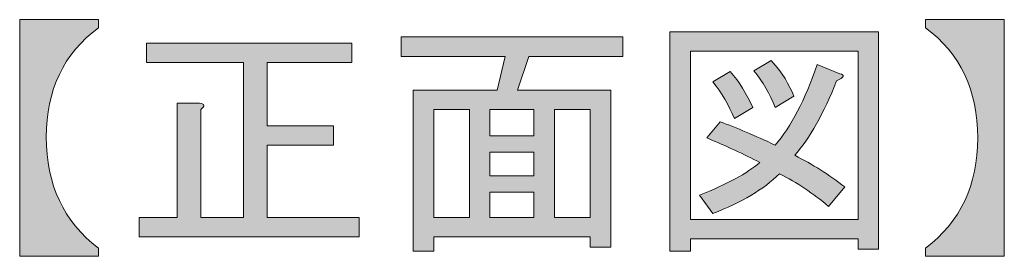
# Model space of a CAD drawing. Units: inches. Extents: x 15 to 405, y 10 to 287.
# Drawn here: x 140 to 156, y 65 to 69 of the extents above; entities that cross this region are included whole.
import ezdxf

# ---------------------------------------------------------------- set-up
doc = ezdxf.new("R2010")
doc.units = ezdxf.units.IN
doc.header["$MEASUREMENT"] = 0
doc.layers.add('_U+30EC_U+30A4_U+30E4_U+30FC 1', color=7, linetype='Continuous')

# ---------------------------------------------------------------- blocks, each defined once
blk = doc.blocks.new('block 60')
at = {"layer": '_U+30EC_U+30A4_U+30E4_U+30FC 1'}
h = blk.add_hatch(color=7, dxfattribs=at)
h.dxf.hatch_style = 2
edge = h.paths.add_edge_path()
edge.add_spline(control_points=[(140.032, 69.039), (140.032, 69.039), (141.305, 69.039), (141.305, 69.039), (141.305, 69.039), (141.305, 68.907), (141.305, 68.907), (140.743, 68.488), (140.462, 67.898), (140.462, 67.137), (140.462, 66.366), (140.743, 65.765), (141.305, 65.335), (141.305, 65.335), (141.305, 65.203), (141.305, 65.203), (141.305, 65.203), (140.032, 65.203), (140.032, 65.203), (140.032, 65.203), (140.032, 69.039), (140.032, 69.039)], knot_values=[0, 0, 0, 0, 1, 1, 1, 2, 2, 2, 3, 3, 3, 4, 4, 4, 5, 5, 5, 6, 6, 6, 7, 7, 7, 7], degree=3, periodic=1)
h = blk.add_hatch(color=7, dxfattribs=at)
h.dxf.hatch_style = 2
edge = h.paths.add_edge_path()
edge.add_spline(control_points=[(154.683, 69.039), (154.683, 69.039), (155.956, 69.039), (155.956, 69.039), (155.956, 69.039), (155.956, 65.203), (155.956, 65.203), (155.956, 65.203), (154.683, 65.203), (154.683, 65.203), (154.683, 65.203), (154.683, 65.335), (154.683, 65.335), (155.245, 65.765), (155.526, 66.36), (155.526, 67.121), (155.526, 67.893), (155.245, 68.488), (154.683, 68.907), (154.683, 68.907), (154.683, 69.039), (154.683, 69.039)], knot_values=[0, 0, 0, 0, 1, 1, 1, 2, 2, 2, 3, 3, 3, 4, 4, 4, 5, 5, 5, 6, 6, 6, 7, 7, 7, 7], degree=3, periodic=1)
h = blk.add_hatch(color=7, dxfattribs=at)
h.dxf.hatch_style = 2
h.paths.add_polyline_path([(153.591, 65.318), (153.591, 65.484), (150.88, 65.484), (150.88, 65.285), (150.549, 65.285), (150.549, 68.841), (153.922, 68.841), (153.922, 65.318)])
h.paths.add_polyline_path([(153.591, 68.526), (150.88, 68.526), (150.88, 65.798), (153.591, 65.798)])
edge = h.paths.add_edge_path()
edge.add_spline(control_points=[(153.377, 66.327), (153.377, 66.327), (153.112, 66.013), (153.112, 66.013), (152.869, 66.222), (152.605, 66.399), (152.318, 66.542), (152.064, 66.288), (151.706, 66.073), (151.243, 65.897), (151.243, 65.897), (151.028, 66.195), (151.028, 66.195), (151.469, 66.371), (151.794, 66.548), (152.004, 66.724), (151.75, 66.856), (151.464, 66.989), (151.144, 67.121), (151.144, 67.121), (151.359, 67.385), (151.359, 67.385), (151.624, 67.286), (151.921, 67.159), (152.252, 67.005), (152.505, 67.303), (152.732, 67.738), (152.93, 68.311), (152.93, 68.311), (153.294, 68.163), (153.294, 68.163), (153.382, 68.141), (153.365, 68.102), (153.244, 68.047), (153.035, 67.518), (152.809, 67.115), (152.566, 66.84), (152.853, 66.696), (153.123, 66.525), (153.377, 66.327)], knot_values=[0, 0, 0, 0, 1, 1, 1, 2, 2, 2, 3, 3, 3, 4, 4, 4, 5, 5, 5, 6, 6, 6, 7, 7, 7, 8, 8, 8, 9, 9, 9, 10, 10, 10, 11, 11, 11, 12, 12, 12, 13, 13, 13, 13], degree=3, periodic=1)
edge = h.paths.add_edge_path()
edge.add_spline(control_points=[(151.524, 68.196), (151.668, 68.03), (151.789, 67.837), (151.888, 67.617), (151.888, 67.617), (151.591, 67.435), (151.591, 67.435), (151.502, 67.655), (151.386, 67.854), (151.243, 68.03), (151.243, 68.03), (151.524, 68.196), (151.524, 68.196)], knot_values=[0, 0, 0, 0, 1, 1, 1, 2, 2, 2, 3, 3, 3, 4, 4, 4, 4], degree=3, periodic=1)
edge = h.paths.add_edge_path()
edge.add_spline(control_points=[(152.252, 67.617), (152.164, 67.837), (152.048, 68.036), (151.905, 68.212), (151.905, 68.212), (152.186, 68.378), (152.186, 68.378), (152.362, 68.179), (152.484, 67.986), (152.55, 67.799), (152.55, 67.799), (152.252, 67.617), (152.252, 67.617)], knot_values=[0, 0, 0, 0, 1, 1, 1, 2, 2, 2, 3, 3, 3, 4, 4, 4, 4], degree=3, periodic=1)
h = blk.add_hatch(color=7, dxfattribs=at)
h.dxf.hatch_style = 2
edge = h.paths.add_edge_path()
edge.add_spline(control_points=[(142.082, 68.659), (142.082, 68.659), (145.406, 68.659), (145.406, 68.659), (145.406, 68.659), (145.406, 68.344), (145.406, 68.344), (145.406, 68.344), (144.033, 68.344), (144.033, 68.344), (144.033, 68.344), (144.033, 67.319), (144.033, 67.319), (144.033, 67.319), (145.108, 67.319), (145.108, 67.319), (145.108, 67.319), (145.108, 67.005), (145.108, 67.005), (145.108, 67.005), (144.033, 67.005), (144.033, 67.005), (144.033, 67.005), (144.033, 65.831), (144.033, 65.831), (144.033, 65.831), (145.522, 65.831), (145.522, 65.831), (145.522, 65.831), (145.522, 65.517), (145.522, 65.517), (145.522, 65.517), (141.966, 65.517), (141.966, 65.517), (141.966, 65.517), (141.966, 65.831), (141.966, 65.831), (141.966, 65.831), (142.578, 65.831), (142.578, 65.831), (142.578, 65.831), (142.578, 67.683), (142.578, 67.683), (142.578, 67.683), (142.942, 67.683), (142.942, 67.683), (143.03, 67.672), (143.036, 67.639), (142.959, 67.584), (142.959, 67.584), (142.959, 65.831), (142.959, 65.831), (142.959, 65.831), (143.653, 65.831), (143.653, 65.831), (143.653, 65.831), (143.653, 68.344), (143.653, 68.344), (143.653, 68.344), (142.082, 68.344), (142.082, 68.344), (142.082, 68.344), (142.082, 68.659), (142.082, 68.659)], knot_values=[0, 0, 0, 0, 1, 1, 1, 2, 2, 2, 3, 3, 3, 4, 4, 4, 5, 5, 5, 6, 6, 6, 7, 7, 7, 8, 8, 8, 9, 9, 9, 10, 10, 10, 11, 11, 11, 12, 12, 12, 13, 13, 13, 14, 14, 14, 15, 15, 15, 16, 16, 16, 17, 17, 17, 18, 18, 18, 19, 19, 19, 20, 20, 20, 21, 21, 21, 21], degree=3, periodic=1)
h = blk.add_hatch(color=7, dxfattribs=at)
h.dxf.hatch_style = 2
h.paths.add_polyline_path([(149.59, 65.351), (149.259, 65.351), (149.259, 65.517), (146.729, 65.517), (146.729, 65.285), (146.398, 65.285), (146.398, 67.898), (147.754, 67.898), (147.886, 68.444), (146.2, 68.444), (146.2, 68.758), (149.788, 68.758), (149.788, 68.444), (148.267, 68.444), (148.085, 67.898), (149.59, 67.898)])
h.paths.add_polyline_path([(147.308, 65.831), (147.308, 67.584), (146.729, 67.584), (146.729, 65.831)])
h.paths.add_polyline_path([(148.349, 67.584), (147.638, 67.584), (147.638, 67.154), (148.349, 67.154)])
h.paths.add_polyline_path([(148.349, 66.509), (148.349, 66.889), (147.638, 66.889), (147.638, 66.509)])
h.paths.add_polyline_path([(148.349, 65.831), (148.349, 66.244), (147.638, 66.244), (147.638, 65.831)])
h.paths.add_polyline_path([(149.259, 67.584), (148.68, 67.584), (148.68, 65.831), (149.259, 65.831)])
at = {"layer": '_U+30EC_U+30A4_U+30E4_U+30FC 1', "lineweight": 0}
for points in [[(153.591, 65.318), (153.591, 65.484), (150.88, 65.484), (150.88, 65.285), (150.549, 65.285), (150.549, 68.841), (153.922, 68.841), (153.922, 65.318), (153.591, 65.318)], [(149.59, 65.351), (149.259, 65.351), (149.259, 65.517), (146.729, 65.517), (146.729, 65.285), (146.398, 65.285), (146.398, 67.898), (147.754, 67.898), (147.886, 68.444), (146.2, 68.444), (146.2, 68.758), (149.788, 68.758), (149.788, 68.444), (148.267, 68.444), (148.085, 67.898), (149.59, 67.898), (149.59, 65.351)], [(153.591, 68.526), (150.88, 68.526), (150.88, 65.798), (153.591, 65.798), (153.591, 68.526)], [(147.308, 65.831), (147.308, 67.584), (146.729, 67.584), (146.729, 65.831), (147.308, 65.831)], [(148.349, 67.584), (147.638, 67.584), (147.638, 67.154), (148.349, 67.154), (148.349, 67.584)], [(149.259, 67.584), (148.68, 67.584), (148.68, 65.831), (149.259, 65.831), (149.259, 67.584)], [(148.349, 66.509), (148.349, 66.889), (147.638, 66.889), (147.638, 66.509), (148.349, 66.509)], [(148.349, 65.831), (148.349, 66.244), (147.638, 66.244), (147.638, 65.831), (148.349, 65.831)]]:
    blk.add_lwpolyline(points, dxfattribs=at)
for points, knots in [([(140.032, 69.039), (140.032, 69.039), (141.305, 69.039), (141.305, 69.039), (141.305, 69.039), (141.305, 68.907), (141.305, 68.907), (140.743, 68.488), (140.462, 67.898), (140.462, 67.137), (140.462, 66.366), (140.743, 65.765), (141.305, 65.335), (141.305, 65.335), (141.305, 65.203), (141.305, 65.203), (141.305, 65.203), (140.032, 65.203), (140.032, 65.203), (140.032, 65.203), (140.032, 69.039), (140.032, 69.039)], [0, 0, 0, 0, 1, 1, 1, 2, 2, 2, 3, 3, 3, 4, 4, 4, 5, 5, 5, 6, 6, 6, 7, 7, 7, 7]), ([(154.683, 69.039), (154.683, 69.039), (155.956, 69.039), (155.956, 69.039), (155.956, 69.039), (155.956, 65.203), (155.956, 65.203), (155.956, 65.203), (154.683, 65.203), (154.683, 65.203), (154.683, 65.203), (154.683, 65.335), (154.683, 65.335), (155.245, 65.765), (155.526, 66.36), (155.526, 67.121), (155.526, 67.893), (155.245, 68.488), (154.683, 68.907), (154.683, 68.907), (154.683, 69.039), (154.683, 69.039)], [0, 0, 0, 0, 1, 1, 1, 2, 2, 2, 3, 3, 3, 4, 4, 4, 5, 5, 5, 6, 6, 6, 7, 7, 7, 7]), ([(142.082, 68.659), (142.082, 68.659), (145.406, 68.659), (145.406, 68.659), (145.406, 68.659), (145.406, 68.344), (145.406, 68.344), (145.406, 68.344), (144.033, 68.344), (144.033, 68.344), (144.033, 68.344), (144.033, 67.319), (144.033, 67.319), (144.033, 67.319), (145.108, 67.319), (145.108, 67.319), (145.108, 67.319), (145.108, 67.005), (145.108, 67.005), (145.108, 67.005), (144.033, 67.005), (144.033, 67.005), (144.033, 67.005), (144.033, 65.831), (144.033, 65.831), (144.033, 65.831), (145.522, 65.831), (145.522, 65.831), (145.522, 65.831), (145.522, 65.517), (145.522, 65.517), (145.522, 65.517), (141.966, 65.517), (141.966, 65.517), (141.966, 65.517), (141.966, 65.831), (141.966, 65.831), (141.966, 65.831), (142.578, 65.831), (142.578, 65.831), (142.578, 65.831), (142.578, 67.683), (142.578, 67.683), (142.578, 67.683), (142.942, 67.683), (142.942, 67.683), (143.03, 67.672), (143.036, 67.639), (142.959, 67.584), (142.959, 67.584), (142.959, 65.831), (142.959, 65.831), (142.959, 65.831), (143.653, 65.831), (143.653, 65.831), (143.653, 65.831), (143.653, 68.344), (143.653, 68.344), (143.653, 68.344), (142.082, 68.344), (142.082, 68.344), (142.082, 68.344), (142.082, 68.659), (142.082, 68.659)], [0, 0, 0, 0, 1, 1, 1, 2, 2, 2, 3, 3, 3, 4, 4, 4, 5, 5, 5, 6, 6, 6, 7, 7, 7, 8, 8, 8, 9, 9, 9, 10, 10, 10, 11, 11, 11, 12, 12, 12, 13, 13, 13, 14, 14, 14, 15, 15, 15, 16, 16, 16, 17, 17, 17, 18, 18, 18, 19, 19, 19, 20, 20, 20, 21, 21, 21, 21]), ([(152.252, 67.617), (152.164, 67.837), (152.048, 68.036), (151.905, 68.212), (151.905, 68.212), (152.186, 68.378), (152.186, 68.378), (152.362, 68.179), (152.484, 67.986), (152.55, 67.799), (152.55, 67.799), (152.252, 67.617), (152.252, 67.617)], [0, 0, 0, 0, 1, 1, 1, 2, 2, 2, 3, 3, 3, 4, 4, 4, 4]), ([(153.377, 66.327), (153.377, 66.327), (153.112, 66.013), (153.112, 66.013), (152.869, 66.222), (152.605, 66.399), (152.318, 66.542), (152.064, 66.288), (151.706, 66.073), (151.243, 65.897), (151.243, 65.897), (151.028, 66.195), (151.028, 66.195), (151.469, 66.371), (151.794, 66.548), (152.004, 66.724), (151.75, 66.856), (151.464, 66.989), (151.144, 67.121), (151.144, 67.121), (151.359, 67.385), (151.359, 67.385), (151.624, 67.286), (151.921, 67.159), (152.252, 67.005), (152.505, 67.303), (152.732, 67.738), (152.93, 68.311), (152.93, 68.311), (153.294, 68.163), (153.294, 68.163), (153.382, 68.141), (153.365, 68.102), (153.244, 68.047), (153.035, 67.518), (152.809, 67.115), (152.566, 66.84), (152.853, 66.696), (153.123, 66.525), (153.377, 66.327)], [0, 0, 0, 0, 1, 1, 1, 2, 2, 2, 3, 3, 3, 4, 4, 4, 5, 5, 5, 6, 6, 6, 7, 7, 7, 8, 8, 8, 9, 9, 9, 10, 10, 10, 11, 11, 11, 12, 12, 12, 13, 13, 13, 13]), ([(151.524, 68.196), (151.668, 68.03), (151.789, 67.837), (151.888, 67.617), (151.888, 67.617), (151.591, 67.435), (151.591, 67.435), (151.502, 67.655), (151.386, 67.854), (151.243, 68.03), (151.243, 68.03), (151.524, 68.196), (151.524, 68.196)], [0, 0, 0, 0, 1, 1, 1, 2, 2, 2, 3, 3, 3, 4, 4, 4, 4])]:
    blk.add_open_spline(points, degree=3, knots=knots, dxfattribs=at)

msp = doc.modelspace()

# ---------------------------------------------------------------- block references
at = {"layer": '_U+30EC_U+30A4_U+30E4_U+30FC 1'}
msp.add_blockref('block 60', (0, 0), dxfattribs=at)

doc.saveas('drawing.dxf')
